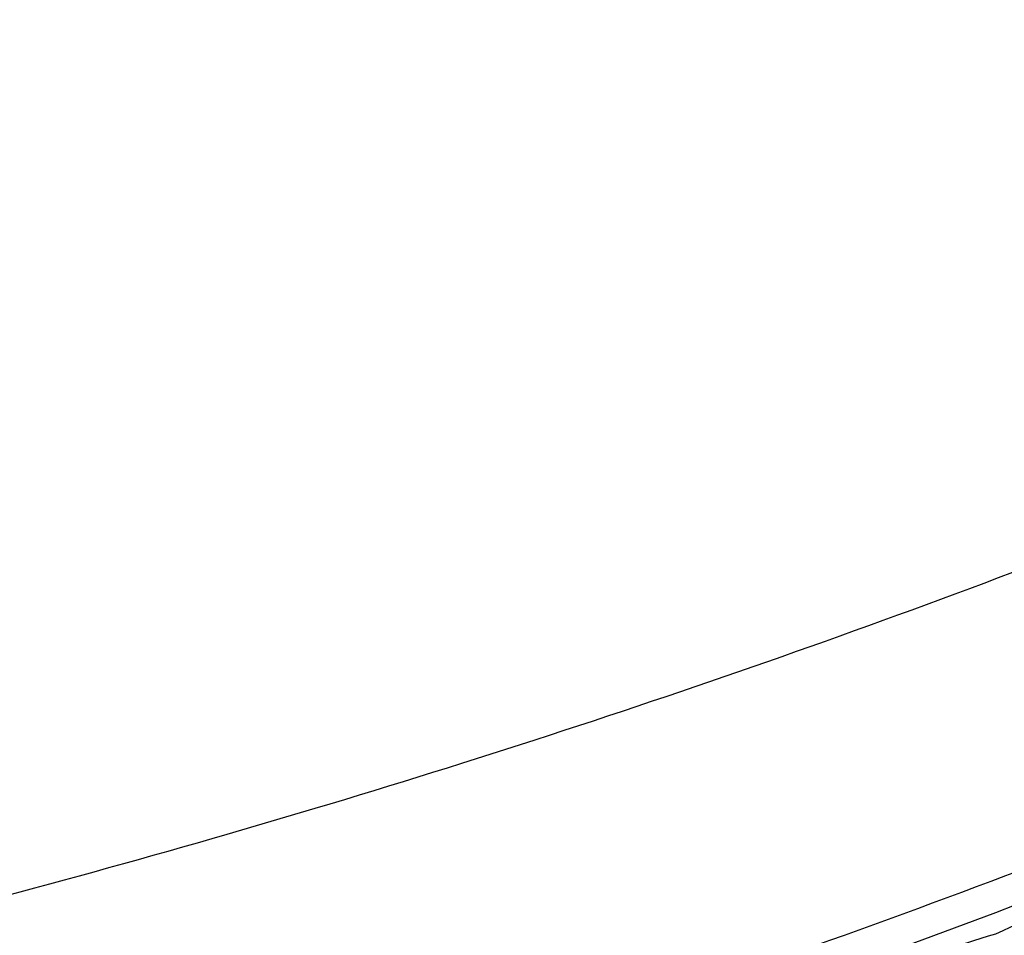
# Model space of a CAD drawing. Units: inches. Extents: x 0 to 22, y 0 to 17.
# Drawn here: x 10.3 to 10.3, y 5.5 to 5.6 of the extents above; entities that cross this region are included whole.
import ezdxf

# ---------------------------------------------------------------- set-up
doc = ezdxf.new("R2010")
doc.units = ezdxf.units.IN
doc.header["$LTSCALE"] = 1.21
doc.header["$MEASUREMENT"] = 0
doc.layers.get('0').update_dxf_attribs({"linetype": 'CONTINUOUS'})

msp = doc.modelspace()

# ---------------------------------------------------------------- linework, layer by layer
at = {"color": 7, "linetype": 'Continuous'}
for centre, radius, start, end in [((10.2115741913, 5.758534703500001), 0.3138928714, 287.3459068414, 356.6923862779001), ((10.2114224879, 5.818181046), 0.3136227078, 288.6826405125999, 292.6460566091001), ((10.1891594851, 5.825004763099999), 0.3289807368, 293.8341952988, 295.2013446295), ((10.231890796, 5.8127022547), 0.3023906912, 285.9410591933, 287.3562794497)]:
    msp.add_arc(centre, radius, start, end, dxfattribs=at)
for points, knots in [([(10.524632501, 5.818734157100001), (10.5243407508, 5.8086798487), (10.5228045662, 5.7885905496), (10.5176417593, 5.7588299063), (10.5096158883, 5.729714168099999), (10.4987335035, 5.701540497100001), (10.485171339, 5.674544317000001), (10.4690951417, 5.6489511218), (10.4506725631, 5.6249885879), (10.4334949761, 5.6065608923), (10.4187494232, 5.5928679304), (10.407206066, 5.5831479959), (10.3952004989, 5.5740081877), (10.3827544445, 5.565476993099999), (10.3699023671, 5.5575651583), (10.3522717387, 5.5478573154), (10.3293807471, 5.5373226988), (10.3008416158, 5.5273387719), (10.2714870377, 5.5200929074), (10.2415892298, 5.515673792799999), (10.2214614288, 5.5146716352), (10.2114068315, 5.5146716352)], [0, 0, 0, 0, 0.06250507799999999, 0.124979811, 0.1874241327, 0.2498727128, 0.312357279, 0.3748748049, 0.4374018786, 0.4999113923, 0.5311632996, 0.5624076432, 0.5936474684, 0.6248884816, 0.6561361668, 0.6873932881999999, 0.749917933, 0.8124651457, 0.8750068896, 0.9375194249, 1, 1, 1, 1]), ([(10.5247666163, 5.818729074199999), (10.5247666163, 5.808477251699999), (10.5237775512, 5.7879650249), (10.5200652359, 5.7625698778), (10.5156111998, 5.742559708200001), (10.511528316, 5.7277382587), (10.5067009398, 5.71314326), (10.5011431302, 5.698808770399999), (10.4948788085, 5.68476431), (10.4856146179, 5.6664679394), (10.4723743002, 5.6444686834), (10.4540215311, 5.6197283824), (10.4368065897, 5.6006768587), (10.4219790217, 5.586507094500001), (10.4103490283, 5.5764421862), (10.398233485, 5.5669713411), (10.3856534891, 5.5581267315), (10.3726431497, 5.5499235501), (10.3547727879, 5.539856395499999), (10.3315319475, 5.5289289487), (10.3025106903, 5.518569724600001), (10.2726264864, 5.511049130599999), (10.2421673347, 5.506460968300001), (10.2216537983, 5.5054200499), (10.2114068315, 5.5054200499)], [0, 0, 0, 0, 0.0625063075, 0.1249865991, 0.1562228638, 0.1874522424, 0.2186795399, 0.249911246, 0.281151543, 0.3124018994, 0.374910149, 0.4374334947, 0.4999432579, 0.5311959293, 0.5624404775, 0.5936793274000001, 0.6249177627, 0.6561619496, 0.6874153706999999, 0.7499329237000001, 0.8124753298999999, 0.8750138547, 0.9375232981999999, 1, 1, 1, 1]), ([(9.8973568315, 5.758457643400001), (9.8973568315, 5.753322473200001), (9.897609161, 5.7430501661), (9.8987435399, 5.7276804218), (9.900631368400001, 5.7123840432), (9.904145627, 5.692141730399999), (9.9103967917, 5.6671980595), (9.919065230700001, 5.642987760700001), (9.9273957701, 5.624205946), (9.9343291995, 5.6104396015), (9.9419302878, 5.5970299134), (9.952927945299999, 5.5796726434), (9.9682551188, 5.5590180424), (9.988985087, 5.5361600538), (10.0118578195, 5.515441710599999), (10.036651979, 5.4970641342), (10.0631290592, 5.481203847200001), (10.0910340091, 5.4680137061), (10.1200980886, 5.4576206064), (10.1500414347, 5.4501246826), (10.1805756913, 5.4455980698), (10.2114068318, 5.4440843166), (10.2422379723, 5.4455980699), (10.2727722289, 5.450124682699999), (10.302715575, 5.4576206066), (10.3317796544, 5.4680137063), (10.3596846042, 5.4812038474), (10.3861616844, 5.4970641344), (10.4109558438, 5.5154417108), (10.4338285763, 5.536160054), (10.4545585443, 5.5590180426), (10.4698857179, 5.5796726436), (10.4808833753, 5.5970299135), (10.4884844636, 5.6104396017), (10.4954178929, 5.6242059461), (10.5037484324, 5.642987760800001), (10.5124168714, 5.6671980595), (10.5186680361, 5.692141730399999), (10.5221822946, 5.7123840432), (10.5240701231, 5.7276804218), (10.5252045021, 5.7430501661), (10.5254568315, 5.753322473200001), (10.5254568315, 5.758457643400001)], [0, 0, 0, 0, 0.0156240802, 0.0312486605, 0.0468729095, 0.0624974572, 0.0937375558, 0.124978594, 0.1406042529, 0.1562302362, 0.1718565688, 0.1874832711, 0.2187284348, 0.2499752425, 0.2812237258, 0.3124738514, 0.343725526, 0.3749785928, 0.4062328442, 0.4374880270000001, 0.4687438499, 0.5000000003, 0.5312561507, 0.5625119736, 0.5937671564, 0.6250214077, 0.6562744745, 0.6875261490000001, 0.7187762745999999, 0.7500247578, 0.7812715655, 0.812516729, 0.8281434312999999, 0.8437697639, 0.8593957472, 0.8750214061, 0.9062624442, 0.9375025428, 0.9531270905, 0.9687513395, 0.9843759198, 1, 1, 1, 1]), ([(9.7177818315, 5.7486299451), (9.7177818315, 5.7405587925), (9.7181784047, 5.7244135494), (9.7199614127, 5.7002564685), (9.722928570499999, 5.6762147445), (9.7284521842, 5.6443992046), (9.7382775173, 5.605194363400001), (9.751902244, 5.5671421182), (9.764995880499999, 5.5376220222), (9.775893732, 5.515984753500001), (9.7878406152, 5.4949084798), (9.8008079517, 5.4744433071), (9.8147644454, 5.4546387167), (9.8296764871, 5.435542370499999), (9.8455081475, 5.4172002852), (9.862221287, 5.399656644199999), (9.8797756415, 5.3829537122), (9.8981289211, 5.3671317272), (9.9172369112, 5.3522288057), (9.9370535795, 5.338280850299999), (9.9575311862, 5.3253214632), (9.9786203998, 5.313381866), (10.0002704139, 5.3024908214), (10.0224290701, 5.2926745651), (10.0450429894, 5.2839567438), (10.0680576797, 5.2763583584), (10.091417747, 5.2698977131), (10.1150667281, 5.2645903718), (10.1389483504, 5.260449119900001), (10.1710157674, 5.2564961257), (10.2114068315, 5.254512074), (10.2517978956, 5.2564961257), (10.2838653127, 5.260449119900001), (10.3077469349, 5.2645903718), (10.3313959161, 5.2698977131), (10.3547559834, 5.2763583584), (10.3777706736, 5.2839567438), (10.400384593, 5.2926745651), (10.4225432491, 5.3024908214), (10.4441932633, 5.313381866), (10.4652824768, 5.3253214632), (10.4857600836, 5.338280850299999), (10.5055767518, 5.3522288057), (10.524684742, 5.3671317272), (10.5430380215, 5.3829537122), (10.5605923761, 5.399656644199999), (10.5773055156, 5.4172002852), (10.5931371759, 5.435542370499999), (10.6080492176, 5.4546387167), (10.6220057113, 5.4744433071), (10.6349730479, 5.4949084798), (10.646919931, 5.515984753500001), (10.6578177826, 5.5376220222), (10.670911419, 5.5671421182), (10.6845361458, 5.605194363400001), (10.6943614788, 5.6443992046), (10.6998850925, 5.6762147445), (10.7028522504, 5.7002564685), (10.7046352583, 5.7244135494), (10.7050318315, 5.7405587925), (10.7050318315, 5.7486299451)], [0, 0, 0, 0, 0.0156210501, 0.0312423003, 0.04686351480000001, 0.0624849345, 0.0937188928, 0.1249538866, 0.1405765726, 0.1561996209, 0.1718230581, 0.187446907, 0.2030711871, 0.2186959142, 0.2343210996, 0.2499467499, 0.2655728675, 0.2811994501, 0.2968264909, 0.312453979, 0.3280818987, 0.3437102305, 0.3593389506, 0.3749680317, 0.390597443, 0.4062271505, 0.4218571174, 0.4374873045, 0.4531176705, 0.4687481722, 0.5, 0.5312518278, 0.5468823295, 0.5625126954999999, 0.5781428826, 0.5937728495, 0.609402557, 0.6250319683, 0.6406610494, 0.6562897695000001, 0.6719181013, 0.687546021, 0.7031735091, 0.7188005499, 0.7344271325, 0.7500532501, 0.7656789004000001, 0.7813040858, 0.7969288129000001, 0.812553093, 0.8281769419, 0.8438003790999999, 0.8594234274, 0.8750461134, 0.9062811072, 0.9375150655, 0.9531364851999999, 0.9687576997, 0.9843789499, 1, 1, 1, 1]), ([(10.5414068315, 5.7486299451), (10.5414068315, 5.743234222999999), (10.5411417007, 5.7324407347), (10.5399497399, 5.716291165299999), (10.5379661009, 5.7002186776), (10.5342734588, 5.6789492506), (10.5277049937, 5.6527398724), (10.5185965365, 5.6273010603), (10.5098431089, 5.6075661572), (10.5025576947, 5.5931011954), (10.4945707193, 5.5790109587), (10.4830147056, 5.5607727314), (10.4669092849, 5.539069765900001), (10.4451266792, 5.5150515129), (10.421092431, 5.4932813837), (10.3950390298, 5.473970813999999), (10.3672171453, 5.4573052461), (10.3378947702, 5.4434453206), (10.3073542694, 5.4325244923), (10.2758897819, 5.4246478812), (10.2438043038, 5.419891374600001), (10.2114068315, 5.4183007838), (10.1790093592, 5.419891374600001), (10.1469238812, 5.4246478812), (10.1154593936, 5.4325244923), (10.0849188928, 5.4434453206), (10.0555965178, 5.4573052461), (10.0277746332, 5.473970813999999), (10.0017212321, 5.4932813837), (9.9776869838, 5.5150515129), (9.955904378200001, 5.539069765900001), (9.9397989574, 5.5607727314), (9.9282429438, 5.5790109587), (9.920255968300001, 5.5931011954), (9.9129705541, 5.6075661572), (9.904217126599999, 5.6273010603), (9.895108669299999, 5.6527398724), (9.8885402042, 5.6789492506), (9.884847562200001, 5.7002186776), (9.882863923099999, 5.716291165299999), (9.8816719624, 5.7324407347), (9.8814068315, 5.743234222999999), (9.8814068315, 5.7486299451)], [0, 0, 0, 0, 0.0156235962, 0.0312476262, 0.046871416, 0.0624955015, 0.0937347505, 0.1249750381, 0.1406003696, 0.1562260635, 0.1718521476, 0.1874786445, 0.2187235303, 0.2499702454, 0.2812188285, 0.3124692414, 0.3437213778, 0.3749750668, 0.4062300745, 0.4374861186, 0.4687428777000001, 0.5, 0.5312571223, 0.5625138814, 0.5937699255, 0.6250249332, 0.6562786222, 0.6875307586, 0.7187811715000001, 0.7500297546, 0.7812764697, 0.8125213554999999, 0.8281478524, 0.8437739365000001, 0.8593996304000001, 0.8750249619, 0.9062652495, 0.9375044985, 0.9531285840000001, 0.9687523737999999, 0.9843764037999999, 1, 1, 1, 1]), ([(9.7012818315, 5.7479786038), (9.7012818315, 5.7396376471), (9.7016916598, 5.722952715700001), (9.703534273899999, 5.6979881358), (9.7066006107, 5.6731427866), (9.712308864099999, 5.6402637745), (9.7224626228, 5.5997484711), (9.7365427782, 5.5604242898), (9.7500740888, 5.529917452799999), (9.7613362152, 5.507556936), (9.7736824359, 5.4857761654), (9.7870832178, 5.464626920700001), (9.8015062211, 5.444160338500001), (9.816916714500001, 5.4244256752), (9.8332775672, 5.4054704861), (9.8505493645, 5.3873404315), (9.868690496000001, 5.3700791887), (9.887657257699999, 5.3537283403), (9.9074039566, 5.338327276499999), (9.927883021, 5.323913098999999), (9.9490451151, 5.3105205322), (9.9708392576, 5.2981818396), (9.9932129451, 5.2869267459), (10.0161122768, 5.2767823655), (10.0394820903, 5.2677731374), (10.0632660722, 5.2599207659), (10.0874069767, 5.253244168), (10.1118464526, 5.2477594269), (10.1365263457, 5.2434797547), (10.1696656523, 5.2393946352), (10.2114068315, 5.2373442716), (10.2531480108, 5.2393946352), (10.2862873174, 5.2434797547), (10.3109672105, 5.2477594269), (10.3354066864, 5.253244168), (10.3595475909, 5.2599207659), (10.3833315727, 5.2677731374), (10.4067013862, 5.2767823655), (10.4296007179, 5.2869267459), (10.4519744054, 5.2981818396), (10.473768548, 5.3105205322), (10.494930642, 5.323913098999999), (10.5154097064, 5.338327276499999), (10.5351564053, 5.3537283403), (10.554123167, 5.3700791887), (10.5722642986, 5.3873404315), (10.5895360959, 5.4054704861), (10.6058969485, 5.4244256752), (10.6213074419, 5.444160338500001), (10.6357304452, 5.464626920700001), (10.6491312271, 5.4857761654), (10.6614774478, 5.507556936), (10.6727395742, 5.529917452799999), (10.6862708848, 5.5604242898), (10.7003510403, 5.5997484711), (10.7105047989, 5.6402637745), (10.7162130523, 5.6731427866), (10.7192793891, 5.6979881358), (10.7211220032, 5.722952715700001), (10.7215318315, 5.7396376471), (10.7215318315, 5.7479786038)], [0, 0, 0, 0, 0.0156210805, 0.0312423272, 0.0468635532, 0.0624849682, 0.0937189217, 0.1249539154, 0.1405766006, 0.1561996473, 0.1718230825, 0.18744693, 0.2030712092, 0.2186959355, 0.23432112, 0.2499467694, 0.2655728859, 0.2811994673, 0.2968265068, 0.3124539933, 0.3280819115, 0.3437102418, 0.3593389605, 0.3749680405, 0.3905974508, 0.4062271575, 0.4218571236999999, 0.4374873099, 0.4531176748, 0.4687481752, 0.5, 0.5312518248, 0.5468823252, 0.5625126900999999, 0.5781428763, 0.5937728425, 0.6094025492, 0.6250319595, 0.6406610395000001, 0.6562897582, 0.6719180884999999, 0.6875460067, 0.7031734931999999, 0.7188005327, 0.7344271141, 0.7500532306000001, 0.76567888, 0.7813040645, 0.7969287908, 0.81255307, 0.8281769175, 0.8438003527, 0.8594233994, 0.8750460845999999, 0.9062810782999999, 0.9375150318000001, 0.9531364468000001, 0.9687576728, 0.9843789195, 1, 1, 1, 1]), ([(9.7012818371, 5.7479786571), (9.701283072699999, 5.7396384823), (9.7016952932, 5.7229551812), (9.703541258200001, 5.697993211900001), (9.706610697, 5.673150624500001), (9.712322749, 5.6402754627), (9.7224806106, 5.5997652548), (9.7365639848, 5.5604464161), (9.7500973376, 5.529943923999999), (9.7613607304, 5.5075866867), (9.773707953999999, 5.4858091965), (9.7871094787, 5.464663215599999), (9.801532969, 5.444199863), (9.8169436988, 5.424468377999999), (9.8333045439, 5.405516299299999), (9.850576097100001, 5.3873892713), (9.8687167564, 5.3701309555), (9.887682827, 5.3537829199), (9.9074286263, 5.3383845402), (9.9279065936, 5.323972904800001), (9.9490674052, 5.3105827255), (9.9708600925, 5.298246253899999), (9.9932321654, 5.2869932037), (10.0161297372, 5.2768506794), (10.03949766, 5.2678431107), (10.0632796357, 5.259992194100001), (10.0874184341, 5.2533168393), (10.1118557201, 5.2478331237), (10.1365333556, 5.2435542542), (10.1696695865, 5.2394699026), (10.2114068315, 5.237419925899999), (10.2531440765, 5.2394699026), (10.2862803074, 5.2435542541), (10.3109579429, 5.2478331237), (10.3353952289, 5.2533168393), (10.3595340273, 5.259992194100001), (10.383316003, 5.2678431107), (10.4066839258, 5.2768506794), (10.4295814976, 5.2869932037), (10.4519535705, 5.298246253899999), (10.4737462578, 5.3105827255), (10.4949070694, 5.323972904800001), (10.5153850368, 5.3383845402), (10.535130836, 5.3537829199), (10.5540969066, 5.3701309555), (10.5722375659, 5.3873892713), (10.5895091191, 5.405516299299999), (10.6058699642, 5.424468377999999), (10.6212806941, 5.4441998629), (10.6357041843, 5.464663215599999), (10.649105709, 5.4858091965), (10.6614529327, 5.5075866867), (10.6727163254, 5.529943923999999), (10.6862496782, 5.560446416), (10.7003330524, 5.5997652548), (10.710490914, 5.6402754627), (10.716202966, 5.673150624500001), (10.7192724049, 5.697993211799999), (10.7211183698, 5.7229551812), (10.7215305904, 5.7396384823), (10.7215318259, 5.747978657000001)], [0, 0, 0, 0, 0.015621087, 0.0312423309, 0.0468635571, 0.06248497150000001, 0.0937189264, 0.1249539217, 0.1405766069, 0.1561996535, 0.1718230888, 0.1874469363, 0.2030712155, 0.2186959419, 0.2343211263, 0.2499467757, 0.2655728921, 0.2811994733, 0.2968265126, 0.3124539989, 0.3280819167, 0.3437102466, 0.3593389649, 0.3749680443, 0.3905974541, 0.4062271602, 0.4218571257, 0.4374873112, 0.4531176754, 0.468748175, 0.5, 0.531251825, 0.5468823246, 0.5625126888, 0.5781428743, 0.5937728398, 0.6094025459, 0.6250319557, 0.6406610350999999, 0.6562897534000001, 0.6719180833, 0.6875460011, 0.7031734874, 0.7188005267, 0.7344271079000001, 0.7500532243000001, 0.7656788737000001, 0.7813040581, 0.7969287845, 0.8125530637, 0.8281769112, 0.8438003465, 0.8594233931, 0.8750460783, 0.9062810736, 0.9375150284999999, 0.9531364429000001, 0.9687576690999999, 0.984378913, 1, 1, 1, 1]), ([(9.6559068315, 5.745654762999999), (9.6559068315, 5.7365710483), (9.656353136, 5.7184003554), (9.6583597657, 5.6912127283), (9.6616990266, 5.6641549791), (9.667915354, 5.628348268300001), (9.6789728171, 5.58422544), (9.6943061204, 5.5413998465), (9.709041682899999, 5.5081768173), (9.7213060452, 5.483825548), (9.7347509301, 5.4601057214), (9.7493441649, 5.4370737271), (9.7650505206, 5.4147852517), (9.7818321647, 5.393293933), (9.7996486539, 5.3726515557), (9.8184570583, 5.3529078391), (9.8382120579, 5.3341103415), (9.8588660533, 5.3163043383), (9.8803692804, 5.2995327158), (9.9026699312, 5.283835867200001), (9.925714278200001, 5.2692515961), (9.949446804099999, 5.2558150256), (9.9738103355, 5.2435585137), (9.9987461797, 5.2325115757), (10.0241942718, 5.2227008136), (10.0500932953, 5.214149852), (10.0763809205, 5.2068792813), (10.1029936157, 5.2009066088), (10.1298680644, 5.1962462159), (10.165954084, 5.1917976894), (10.2114068324, 5.1895649262), (10.2568595807, 5.1917976896), (10.2929456003, 5.1962462162), (10.3198200489, 5.2009066091), (10.346432744, 5.2068792817), (10.3727203692, 5.2141498524), (10.3986193926, 5.2227008142), (10.4240674846, 5.2325115763), (10.4490033287, 5.2435585143), (10.4733668601, 5.2558150262), (10.4970993859, 5.2692515968), (10.5201437328, 5.2838358678), (10.5424443835, 5.2995327164), (10.5639476106, 5.3163043389), (10.5846016058, 5.3341103421), (10.6043566053, 5.3529078397), (10.6231650096, 5.3726515563), (10.6409814987, 5.3932939336), (10.6577631428, 5.414785252100001), (10.6734694984, 5.4370737275), (10.6880627332, 5.4601057218), (10.701507618, 5.4838255483), (10.7137719802, 5.5081768176), (10.7285075427, 5.541399846699999), (10.743840846, 5.5842254401), (10.7548983091, 5.6283482684), (10.7611146364, 5.664154979199999), (10.7644538974, 5.6912127283), (10.7664605271, 5.7184003554), (10.7669068315, 5.7365710483), (10.7669068315, 5.745654762999999)], [0, 0, 0, 0, 0.0156220303, 0.0312441871, 0.04686633389999999, 0.0624886292, 0.093724238, 0.1249606816, 0.1405839973, 0.1562076029, 0.1718315204, 0.1874557688, 0.2030803639, 0.2187053179, 0.2343306399, 0.2499563352, 0.2655824056, 0.2812088492, 0.2968356607, 0.312462831, 0.3280903477, 0.3437181952, 0.3593463545, 0.3749748038, 0.3906035182, 0.4062324706, 0.4218616315, 0.4374909691, 0.4531204505, 0.4687500407, 0.5000000004999999, 0.5312499602, 0.5468795504999999, 0.5625090318, 0.5781383695000001, 0.5937675303, 0.6093964826, 0.6250251971, 0.6406536462, 0.6562818054999999, 0.6719096529999999, 0.6875371697, 0.7031643398999999, 0.7187911512999999, 0.7344175948999999, 0.7500436653, 0.7656693605, 0.7812946825, 0.7969196365000001, 0.8125442315000001, 0.8281684798000001, 0.8437923973, 0.8594160029000001, 0.8750393184999999, 0.906275762, 0.9375113709, 0.9531336660999999, 0.9687558129, 0.9843779697, 1, 1, 1, 1]), ([(10.5245865876, 5.735048276100001), (10.5243614976, 5.730074724), (10.5236738905, 5.720136857000001), (10.5219329099, 5.7052975701), (10.5194862245, 5.6905575184), (10.5152915523, 5.6710860311), (10.5083133056, 5.6471540724), (10.4990860923, 5.6239956317), (10.4904094324, 5.606065013099999), (10.4832665887, 5.5929392159), (10.4755058321, 5.5801685662), (10.4643605265, 5.563656526900001), (10.448969542, 5.5440393776), (10.4283462928, 5.5223687869), (10.4057515229, 5.502757739), (10.3813913966, 5.4853859584), (10.3554870255, 5.4704107653), (10.3282737608, 5.457968383099999), (10.2999988352, 5.448171754600001), (10.2709191058, 5.4411098914), (10.2412987412, 5.4368469752), (10.2114068311, 5.435421653500001), (10.181514921, 5.4368469753), (10.1518945564, 5.4411098915), (10.122814827, 5.448171754800001), (10.0945399014, 5.4579683834), (10.0673266368, 5.470410765700001), (10.0414222658, 5.4853859589), (10.0170621395, 5.502757739600001), (9.9944673696, 5.5223687874), (9.973844120499999, 5.544039378200001), (9.9584531361, 5.5636565275), (9.9473078305, 5.5801685669), (9.9395470739, 5.5929392167), (9.9324042303, 5.6060650138), (9.923727570399999, 5.6239956325), (9.9145003572, 5.6471540732), (9.907522110499999, 5.671086031900001), (9.9033274384, 5.6905575192), (9.900880753, 5.7052975709), (9.8991397725, 5.7201368579), (9.8984521653, 5.730074724800001), (9.8982270754, 5.735048277000001)], [0, 0, 0, 0, 0.0156238404, 0.0312472306, 0.046870945, 0.062494782, 0.0937342311, 0.124974796, 0.1406000201, 0.1562256125, 0.1718515969, 0.1874779938, 0.2187232046, 0.249970208, 0.2812190231, 0.3124696004, 0.3437218276, 0.3749755334000001, 0.4062304905, 0.4374864299, 0.4687430429, 0.5, 0.5312569571, 0.5625135701, 0.5937695095000001, 0.6250244666, 0.6562781724, 0.6875303996, 0.7187809769, 0.7500297920000001, 0.7812767954000001, 0.8125220062, 0.8281484031, 0.8437743875, 0.8593999798999999, 0.8750252040000001, 0.9062657689, 0.937505218, 0.953129055, 0.9687527694, 0.9843761595999999, 1, 1, 1, 1]), ([(9.9337078227, 5.6119108727), (9.9370055415, 5.6056200251), (9.944031584600001, 5.5932584066), (9.9558050605, 5.575478256499999), (9.9687609337, 5.558537997999999), (9.9828386902, 5.5425171085), (9.997973393099999, 5.5274893614), (10.0140950143, 5.5135243273), (10.031129018, 5.500686559400001), (10.0489966351, 5.489035426900001), (10.0676152463, 5.4786248062), (10.0868987551, 5.4695028329), (10.106757992, 5.4617116837), (10.1271011266, 5.4552873826), (10.1478340915, 5.450259634), (10.1688610176, 5.4466516862), (10.1900846764, 5.444480223099999), (10.2114069297, 5.443755287999999), (10.2327291825, 5.4444802364), (10.25395284, 5.4466517128), (10.2749797638, 5.4502596738), (10.2957127256, 5.4552874353), (10.3160558561, 5.4617117491), (10.3359150881, 5.4695029107), (10.3551985912, 5.4786248961), (10.3738171959, 5.489035528500001), (10.3916848057, 5.500686672100001), (10.4087188013, 5.5135244507), (10.4248404138, 5.5274894949), (10.4399751073, 5.5425172515), (10.4540528538, 5.5585381497), (10.4670087164, 5.5754784164), (10.4787821811, 5.5932585739), (10.4858082166, 5.605620196699999), (10.4891059314, 5.6119110463)], [0, 0, 0, 0, 0.0312415262, 0.0624842064, 0.0937281091, 0.1249732807, 0.1562197437, 0.1874674973, 0.2187165165, 0.2499667527, 0.281218135, 0.3124705712, 0.3437239497, 0.3749781417, 0.4062330034, 0.4374883785, 0.4687441015, 0.5000000001, 0.5312558986, 0.5625116216, 0.5937669967, 0.6250218584, 0.6562760504, 0.6875294289, 0.7187818651000001, 0.7500332474, 0.7812834836, 0.8125325027, 0.8437802563, 0.8750267194, 0.9062718909, 0.9375157936, 0.9687584737999999, 1, 1, 1, 1])]:
    msp.add_open_spline(points, degree=3, knots=knots, dxfattribs=at)

doc.saveas('drawing.dxf')
